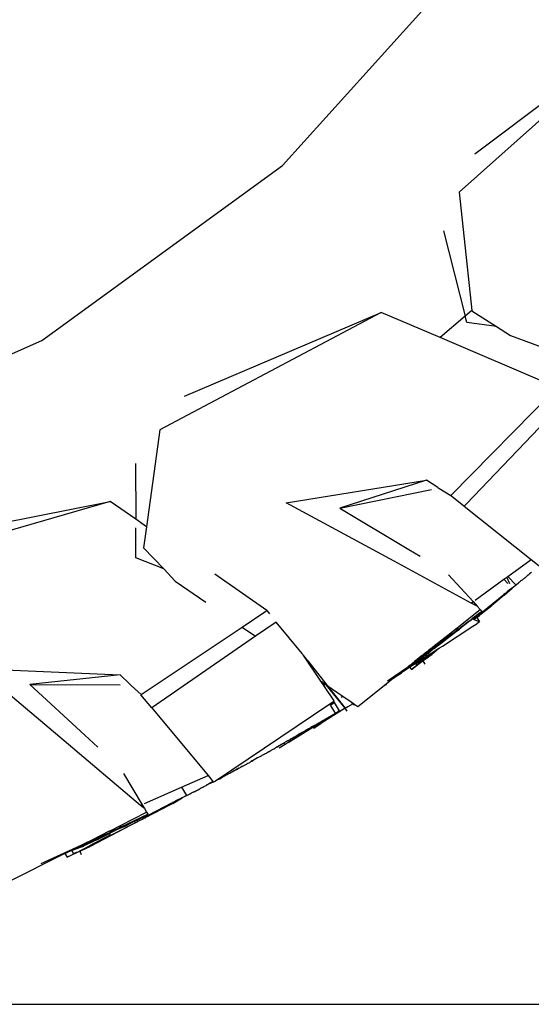
# Model space of a CAD drawing. Units: centimetres. Extents: x 265 to 1169, y -237 to 282.
# Drawn here: x 399 to 410, y -237 to -217 of the extents above; entities that cross this region are included whole.
import ezdxf

# ---------------------------------------------------------------- set-up
doc = ezdxf.new("R2010")
doc.units = ezdxf.units.CM
doc.layers.add('Edges', color=7, linetype='Continuous')

# ---------------------------------------------------------------- blocks, each defined once
blk = doc.blocks.new('tacoma+217 ls')
at = {"layer": 'Edges'}
for p, q in [((-134.839, -70.785), (-130.799, -66.298)), ((-127.467, -67.934), (-131.251, -71.329)), ((-130.933, -70.545), (-127.467, -67.934)), ((-139.724, -74.335), (-134.839, -70.785)), ((-131.251, -71.329), (-130.996, -73.726)), ((-131.569, -72.113), (-131.129, -73.841)), ((-132.835, -73.769), (-137.325, -76.151)), ((-136.828, -75.466), (-132.835, -73.769)), ((-131.639, -74.279), (-132.835, -73.769)), ((-130.996, -73.726), (-131.129, -73.841)), ((-130.996, -73.726), (-130.995, -73.733)), ((-130.995, -73.733), (-130.495, -74.053)), ((-131.129, -73.841), (-131.639, -74.279)), ((-131.096, -73.973), (-131.129, -73.841)), ((-130.495, -74.053), (-131.096, -73.973)), ((-130.495, -74.053), (-130.209, -74.236)), ((-145.24, -76.791), (-139.724, -74.335)), ((-129.271, -75.291), (-131.639, -74.279)), ((-130.209, -74.236), (-128.052, -75.044)), ((-131.422, -77.484), (-129.333, -75.354)), ((-129.04, -75.487), (-131.106, -77.652)), ((-137.325, -76.151), (-137.598, -78.119)), ((-137.823, -76.835), (-137.817, -77.967)), ((-134.763, -77.636), (-131.919, -77.174)), ((-131.919, -77.174), (-133.672, -77.743)), ((-133.672, -77.743), (-131.816, -77.36)), ((-131.684, -77.324), (-131.919, -77.174)), ((-131.684, -77.324), (-131.663, -77.337)), ((-131.663, -77.337), (-131.422, -77.484)), ((-131.162, -77.697), (-131.426, -77.487)), ((-138.336, -77.605), (-143.217, -79.025)), ((-142.591, -78.456), (-138.336, -77.605)), ((-137.817, -77.967), (-138.336, -77.605)), ((-132.575, -78.82), (-134.763, -77.636)), ((-133.672, -77.743), (-132.273, -78.58)), ((-131.153, -77.702), (-131.162, -77.697)), ((-131.106, -77.652), (-131.153, -77.702)), ((-131.153, -77.702), (-129.795, -78.785)), ((-137.598, -78.119), (-137.817, -77.967)), ((-137.812, -78.753), (-137.816, -78.14)), ((-137.598, -78.119), (-137.657, -78.546)), ((-137.657, -78.546), (-137.249, -78.977)), ((-137.249, -78.977), (-137.812, -78.753)), ((-132.273, -78.58), (-132.048, -78.714)), ((-131.01, -79.668), (-132.575, -78.82)), ((-130.266, -79.127), (-129.795, -78.785)), ((-129.795, -78.785), (-129.63, -78.916)), ((-137.249, -78.977), (-137.015, -79.223)), ((-135.156, -79.819), (-136.213, -79.083)), ((-131.471, -79.095), (-130.972, -79.64)), ((-130.345, -79.185), (-130.287, -79.143)), ((-130.287, -79.143), (-130.266, -79.127)), ((-130.222, -79.277), (-130.287, -79.143)), ((-130.266, -79.127), (-130.103, -79.299)), ((-129.948, -79.179), (-129.933, -79.167)), ((-129.933, -79.167), (-129.93, -79.165)), ((-129.93, -79.165), (-129.922, -79.158)), ((-129.922, -79.158), (-129.914, -79.151)), ((-129.914, -79.151), (-129.909, -79.147)), ((-129.909, -79.147), (-129.903, -79.144)), ((-129.903, -79.144), (-129.899, -79.144)), ((-129.899, -79.144), (-129.892, -79.134)), ((-129.892, -79.134), (-129.861, -79.105)), ((-129.853, -79.103), (-129.861, -79.105)), ((-129.849, -79.1), (-129.853, -79.103)), ((-129.843, -79.095), (-129.849, -79.1)), ((-129.845, -79.092), (-129.843, -79.095)), ((-129.833, -79.083), (-129.843, -79.095)), ((-129.828, -79.083), (-129.833, -79.083)), ((-129.824, -79.076), (-129.828, -79.083)), ((-129.799, -79.056), (-129.824, -79.076)), ((-129.797, -79.053), (-129.799, -79.056)), ((-129.783, -79.041), (-129.797, -79.053)), ((-137.015, -79.223), (-136.397, -79.648)), ((-130.929, -79.609), (-130.345, -79.185)), ((-130.268, -79.269), (-130.345, -79.185)), ((-130.34, -79.509), (-130.179, -79.367)), ((-130.182, -79.363), (-130.213, -79.39)), ((-130.213, -79.39), (-130.18, -79.364)), ((-130.179, -79.367), (-130.213, -79.39)), ((-130.179, -79.367), (-130.182, -79.363)), ((-130.055, -79.269), (-130.179, -79.367)), ((-130.103, -79.299), (-130.179, -79.367)), ((-130.053, -79.267), (-130.055, -79.269)), ((-130.034, -79.248), (-130.053, -79.267)), ((-130.034, -79.248), (-130.027, -79.242)), ((-130.02, -79.237), (-130.027, -79.242)), ((-130.014, -79.232), (-130.02, -79.237)), ((-130.014, -79.232), (-130.007, -79.226)), ((-129.987, -79.21), (-130.007, -79.226)), ((-129.978, -79.202), (-129.987, -79.21)), ((-129.978, -79.202), (-129.962, -79.191)), ((-129.962, -79.191), (-129.952, -79.183)), ((-129.952, -79.183), (-129.948, -79.179)), ((-130.782, -79.848), (-130.349, -79.497)), ((-130.34, -79.509), (-130.593, -79.719)), ((-130.32, -79.477), (-130.349, -79.497)), ((-130.308, -79.465), (-130.32, -79.477)), ((-130.28, -79.442), (-130.308, -79.465)), ((-130.232, -79.403), (-130.28, -79.442)), ((-130.213, -79.39), (-130.232, -79.403)), ((-131.01, -79.668), (-130.972, -79.64)), ((-130.885, -79.735), (-131.01, -79.668)), ((-130.972, -79.64), (-130.885, -79.735)), ((-130.885, -79.735), (-130.828, -79.798)), ((-130.772, -79.862), (-130.593, -79.719)), ((-135.658, -80.156), (-135.175, -79.832)), ((-135.175, -79.832), (-135.156, -79.819)), ((-135.156, -79.819), (-135.103, -79.887)), ((-131.295, -80.169), (-130.828, -79.798)), ((-130.982, -79.977), (-130.939, -79.944)), ((-130.91, -79.941), (-130.959, -79.976)), ((-130.932, -79.95), (-130.959, -79.976)), ((-130.939, -79.944), (-130.918, -79.928)), ((-130.939, -79.944), (-130.932, -79.95)), ((-130.932, -79.95), (-130.919, -79.94)), ((-130.895, -79.964), (-130.93, -79.991)), ((-130.919, -79.94), (-130.913, -79.936)), ((-130.918, -79.928), (-130.86, -79.883)), ((-130.918, -79.928), (-130.913, -79.936)), ((-130.913, -79.936), (-130.909, -79.932)), ((-130.913, -79.936), (-130.91, -79.941)), ((-130.829, -79.881), (-130.91, -79.941)), ((-130.91, -79.941), (-130.895, -79.964)), ((-130.909, -79.932), (-130.903, -79.927)), ((-130.85, -79.891), (-130.903, -79.927)), ((-130.866, -79.941), (-130.895, -79.964)), ((-130.895, -79.964), (-130.841, -80.05)), ((-130.866, -79.941), (-130.839, -79.92)), ((-130.86, -79.883), (-130.852, -79.877)), ((-130.86, -79.883), (-130.854, -79.889)), ((-130.854, -79.889), (-130.851, -79.886)), ((-130.854, -79.889), (-130.85, -79.891)), ((-130.852, -79.877), (-130.84, -79.867)), ((-130.852, -79.877), (-130.851, -79.886)), ((-130.851, -79.886), (-130.835, -79.874)), ((-130.851, -79.886), (-130.85, -79.891)), ((-130.84, -79.867), (-130.801, -79.84)), ((-130.835, -79.874), (-130.84, -79.867)), ((-130.828, -79.911), (-130.839, -79.92)), ((-130.835, -79.874), (-130.797, -79.844)), ((-130.829, -79.881), (-130.835, -79.874)), ((-130.788, -79.852), (-130.829, -79.881)), ((-130.816, -79.898), (-130.829, -79.881)), ((-130.828, -79.798), (-130.796, -79.833)), ((-130.826, -79.909), (-130.828, -79.911)), ((-130.816, -79.898), (-130.826, -79.909)), ((-130.773, -79.866), (-130.816, -79.898)), ((-130.801, -79.84), (-130.803, -79.838)), ((-130.796, -79.833), (-130.801, -79.84)), ((-130.801, -79.84), (-130.794, -79.835)), ((-130.797, -79.844), (-130.801, -79.84)), ((-130.79, -79.839), (-130.797, -79.844)), ((-130.794, -79.847), (-130.797, -79.844)), ((-130.796, -79.833), (-130.794, -79.835)), ((-130.794, -79.835), (-130.79, -79.839)), ((-130.794, -79.847), (-130.787, -79.842)), ((-130.788, -79.852), (-130.794, -79.847)), ((-130.79, -79.839), (-130.787, -79.842)), ((-130.782, -79.848), (-130.788, -79.852)), ((-130.773, -79.866), (-130.788, -79.852)), ((-130.787, -79.842), (-130.782, -79.848)), ((-130.773, -79.866), (-130.776, -79.866)), ((-130.773, -79.866), (-130.772, -79.862)), ((-137.707, -81.529), (-135.658, -80.156)), ((-135.658, -80.156), (-135.384, -80.344)), ((-134.969, -80.058), (-135.384, -80.344)), ((-134.44, -80.695), (-134.969, -80.058)), ((-131.589, -80.544), (-130.975, -80.138)), ((-131.486, -80.322), (-131.295, -80.169)), ((-131.271, -80.196), (-131.295, -80.169)), ((-131.257, -80.189), (-131.211, -80.153)), ((-131.112, -80.088), (-131.22, -80.172)), ((-131.211, -80.153), (-131.166, -80.121)), ((-131.166, -80.121), (-131.053, -80.031)), ((-131.112, -80.088), (-131.166, -80.121)), ((-131.108, -80.087), (-131.112, -80.088)), ((-131.096, -80.077), (-131.108, -80.087)), ((-131.092, -80.073), (-131.096, -80.077)), ((-131.092, -80.073), (-131.089, -80.071)), ((-131.089, -80.071), (-131.078, -80.063)), ((-131.076, -80.061), (-131.078, -80.063)), ((-131.076, -80.061), (-131.073, -80.059)), ((-131.073, -80.059), (-131.064, -80.053)), ((-131.039, -80.038), (-131.064, -80.053)), ((-131.053, -80.031), (-131.047, -80.027)), ((-131.053, -80.031), (-131.047, -80.034)), ((-131.047, -80.027), (-131.023, -80.016)), ((-131.047, -80.034), (-131.047, -80.027)), ((-131.041, -80.034), (-131.047, -80.034)), ((-131.039, -80.038), (-131.041, -80.034)), ((-131.034, -80.028), (-131.039, -80.038)), ((-131.026, -80.023), (-131.034, -80.028)), ((-131.027, -80.011), (-131.023, -80.016)), ((-131.022, -80.022), (-131.026, -80.023)), ((-131.023, -80.016), (-130.99, -79.989)), ((-131.023, -80.016), (-131.02, -80.019)), ((-131.022, -80.022), (-131.02, -80.019)), ((-131.02, -80.019), (-131.011, -80.014)), ((-131.005, -80.01), (-131.011, -80.014)), ((-130.994, -80.002), (-131.005, -80.01)), ((-130.99, -79.989), (-130.995, -79.987)), ((-130.994, -80.002), (-130.982, -79.992)), ((-130.992, -79.984), (-130.982, -79.977)), ((-130.992, -79.984), (-130.987, -79.99)), ((-130.99, -79.989), (-130.992, -79.984)), ((-130.987, -79.99), (-130.99, -79.989)), ((-130.99, -79.989), (-130.985, -79.991)), ((-130.982, -79.992), (-130.987, -79.99)), ((-130.985, -79.991), (-130.98, -79.987)), ((-130.982, -79.977), (-130.98, -79.987)), ((-130.982, -79.992), (-130.979, -79.99)), ((-130.948, -80.006), (-130.982, -79.992)), ((-130.98, -79.987), (-130.979, -79.99)), ((-130.98, -79.987), (-130.976, -79.989)), ((-130.976, -79.989), (-130.979, -79.99)), ((-130.967, -79.982), (-130.976, -79.989)), ((-130.975, -80.138), (-130.898, -80.088)), ((-130.967, -79.982), (-130.959, -79.976)), ((-130.943, -80.002), (-130.948, -80.006)), ((-130.946, -80.007), (-130.948, -80.006)), ((-130.943, -80.002), (-130.946, -80.007)), ((-130.841, -80.05), (-130.946, -80.007)), ((-130.943, -80.002), (-130.93, -79.991)), ((-130.841, -80.05), (-130.898, -80.088)), ((-135.384, -80.344), (-137.489, -81.797)), ((-131.475, -80.34), (-131.878, -80.633)), ((-131.785, -80.559), (-131.486, -80.322)), ((-131.246, -80.198), (-131.676, -80.53)), ((-131.586, -80.437), (-131.355, -80.275)), ((-131.549, -80.405), (-131.465, -80.346)), ((-131.533, -80.409), (-131.355, -80.275)), ((-131.475, -80.34), (-131.486, -80.322)), ((-131.472, -80.338), (-131.475, -80.34)), ((-131.467, -80.344), (-131.475, -80.34)), ((-131.399, -80.296), (-131.472, -80.338)), ((-131.467, -80.344), (-131.399, -80.296)), ((-131.465, -80.346), (-131.467, -80.344)), ((-131.399, -80.296), (-131.465, -80.346)), ((-131.386, -80.287), (-131.399, -80.296)), ((-131.386, -80.287), (-131.377, -80.28)), ((-131.377, -80.28), (-131.301, -80.222)), ((-131.355, -80.275), (-131.347, -80.269)), ((-131.347, -80.269), (-131.332, -80.259)), ((-131.332, -80.259), (-131.22, -80.172)), ((-131.332, -80.259), (-131.246, -80.198)), ((-131.271, -80.196), (-131.301, -80.222)), ((-131.301, -80.222), (-131.269, -80.198)), ((-131.269, -80.198), (-131.271, -80.196)), ((-131.257, -80.189), (-131.269, -80.198)), ((-131.22, -80.172), (-131.257, -80.189)), ((-131.244, -80.196), (-131.246, -80.198)), ((-131.231, -80.187), (-131.244, -80.196)), ((-131.226, -80.183), (-131.231, -80.187)), ((-131.226, -80.183), (-131.22, -80.172)), ((-131.878, -80.633), (-131.789, -80.562)), ((-131.878, -80.633), (-131.784, -80.571)), ((-131.789, -80.562), (-131.785, -80.559)), ((-131.784, -80.571), (-131.789, -80.562)), ((-131.778, -80.567), (-131.785, -80.559)), ((-131.784, -80.571), (-131.778, -80.567)), ((-131.781, -80.574), (-131.784, -80.571)), ((-131.781, -80.574), (-131.774, -80.571)), ((-131.778, -80.567), (-131.549, -80.405)), ((-131.774, -80.571), (-131.778, -80.567)), ((-131.676, -80.53), (-131.774, -80.588)), ((-131.772, -80.573), (-131.774, -80.571)), ((-131.772, -80.573), (-131.685, -80.509)), ((-131.762, -80.589), (-131.678, -80.524)), ((-131.685, -80.509), (-131.625, -80.464)), ((-131.685, -80.509), (-131.678, -80.524)), ((-131.678, -80.524), (-131.533, -80.409)), ((-131.678, -80.524), (-131.676, -80.53)), ((-131.637, -80.573), (-131.589, -80.544)), ((-131.625, -80.464), (-131.618, -80.461)), ((-131.618, -80.461), (-131.586, -80.437)), ((-131.586, -80.437), (-131.549, -80.405)), ((-131.586, -80.437), (-131.533, -80.409)), ((-134.423, -80.721), (-134.44, -80.695)), ((-134.423, -80.721), (-134.421, -80.723)), ((-134.321, -80.844), (-134.421, -80.723)), ((-134.06, -81.254), (-134.421, -80.723)), ((-132.153, -80.868), (-131.964, -80.743)), ((-132.14, -80.885), (-131.88, -80.724)), ((-131.971, -80.731), (-132.136, -80.838)), ((-131.864, -80.723), (-132.133, -80.893)), ((-131.823, -80.696), (-132.11, -80.923)), ((-132.062, -80.783), (-132.05, -80.77)), ((-132.005, -80.734), (-132.05, -80.77)), ((-131.987, -80.733), (-132.005, -80.734)), ((-132.004, -80.849), (-131.769, -80.661)), ((-132.004, -80.849), (-131.882, -80.762)), ((-131.987, -80.733), (-131.982, -80.721)), ((-131.987, -80.733), (-131.984, -80.732)), ((-131.879, -80.766), (-131.985, -80.845)), ((-131.984, -80.732), (-131.971, -80.731)), ((-131.982, -80.721), (-131.981, -80.715)), ((-131.978, -80.719), (-131.982, -80.721)), ((-131.978, -80.712), (-131.981, -80.715)), ((-131.917, -80.664), (-131.978, -80.712)), ((-131.935, -80.687), (-131.978, -80.712)), ((-131.971, -80.731), (-131.978, -80.719)), ((-131.971, -80.731), (-131.964, -80.731)), ((-131.964, -80.743), (-131.971, -80.731)), ((-131.872, -80.672), (-131.964, -80.731)), ((-131.964, -80.743), (-131.947, -80.729)), ((-131.964, -80.731), (-131.947, -80.729)), ((-131.947, -80.729), (-131.872, -80.672)), ((-131.947, -80.729), (-131.88, -80.724)), ((-131.935, -80.687), (-131.912, -80.666)), ((-131.935, -80.687), (-131.904, -80.675)), ((-131.917, -80.664), (-131.901, -80.651)), ((-131.912, -80.666), (-131.917, -80.664)), ((-131.912, -80.666), (-131.907, -80.667)), ((-131.907, -80.667), (-131.898, -80.66)), ((-131.899, -80.669), (-131.907, -80.667)), ((-131.904, -80.675), (-131.899, -80.669)), ((-131.901, -80.651), (-131.878, -80.633)), ((-131.898, -80.66), (-131.901, -80.651)), ((-131.895, -80.667), (-131.899, -80.669)), ((-131.894, -80.67), (-131.899, -80.669)), ((-131.898, -80.66), (-131.876, -80.645)), ((-131.895, -80.667), (-131.898, -80.66)), ((-131.88, -80.659), (-131.895, -80.667)), ((-131.894, -80.67), (-131.895, -80.667)), ((-131.894, -80.67), (-131.88, -80.659)), ((-131.882, -80.762), (-131.811, -80.712)), ((-131.882, -80.762), (-131.879, -80.766)), ((-131.88, -80.659), (-131.875, -80.655)), ((-131.88, -80.724), (-131.865, -80.715)), ((-131.88, -80.724), (-131.864, -80.723)), ((-131.878, -80.633), (-131.781, -80.574)), ((-131.878, -80.633), (-131.876, -80.645)), ((-131.876, -80.645), (-131.781, -80.574)), ((-131.876, -80.645), (-131.779, -80.579)), ((-131.875, -80.655), (-131.876, -80.645)), ((-131.875, -80.655), (-131.774, -80.588)), ((-131.872, -80.672), (-131.875, -80.655)), ((-131.872, -80.672), (-131.801, -80.617)), ((-131.865, -80.715), (-131.872, -80.672)), ((-131.864, -80.723), (-131.865, -80.715)), ((-131.823, -80.696), (-131.864, -80.723)), ((-131.821, -80.694), (-131.823, -80.696)), ((-131.809, -80.687), (-131.821, -80.694)), ((-131.668, -80.595), (-131.811, -80.712)), ((-131.806, -80.685), (-131.809, -80.687)), ((-131.769, -80.661), (-131.806, -80.685)), ((-131.801, -80.617), (-131.787, -80.607)), ((-131.787, -80.607), (-131.774, -80.597)), ((-131.781, -80.574), (-131.772, -80.573)), ((-131.779, -80.579), (-131.781, -80.574)), ((-131.779, -80.579), (-131.772, -80.573)), ((-131.774, -80.588), (-131.779, -80.579)), ((-131.774, -80.597), (-131.762, -80.589)), ((-131.769, -80.661), (-131.765, -80.658)), ((-131.668, -80.595), (-131.765, -80.658)), ((-131.66, -80.589), (-131.668, -80.595)), ((-131.66, -80.589), (-131.637, -80.573)), ((-134.321, -80.844), (-133.93, -81.344)), ((-132.71, -81.25), (-132.284, -80.956)), ((-132.388, -81.039), (-132.284, -80.956)), ((-132.388, -81.039), (-132.269, -80.965)), ((-132.284, -80.956), (-132.281, -80.953)), ((-132.281, -80.953), (-132.253, -80.931)), ((-132.281, -80.953), (-132.269, -80.965)), ((-132.269, -80.965), (-132.14, -80.885)), ((-132.26, -80.974), (-132.269, -80.965)), ((-132.237, -80.955), (-132.26, -80.974)), ((-132.26, -80.974), (-132.236, -80.958)), ((-132.245, -80.926), (-132.253, -80.931)), ((-132.244, -80.929), (-132.253, -80.931)), ((-132.244, -80.929), (-132.153, -80.868)), ((-132.201, -80.89), (-132.244, -80.929)), ((-132.133, -80.893), (-132.237, -80.955)), ((-131.985, -80.845), (-132.218, -81.019)), ((-132.218, -81.019), (-132.004, -80.849)), ((-132.201, -80.89), (-132.161, -80.858)), ((-132.136, -80.838), (-132.161, -80.858)), ((-132.153, -80.868), (-132.161, -80.858)), ((-132.14, -80.885), (-132.153, -80.868)), ((-132.133, -80.893), (-132.14, -80.885)), ((-132.067, -80.783), (-132.136, -80.838)), ((-132.11, -80.923), (-132.133, -80.893)), ((-132.11, -80.923), (-132.119, -80.93)), ((-132.11, -80.923), (-132.004, -80.849)), ((-132.067, -80.783), (-132.062, -80.783)), ((-131.946, -80.912), (-131.985, -80.845)), ((-141.01, -81), (-138.131, -81.126)), ((-139.268, -82.469), (-141.01, -81)), ((-138.131, -81.126), (-139.964, -81.326)), ((-137.938, -81.313), (-138.131, -81.126)), ((-132.428, -81.1), (-132.585, -81.195)), ((-132.585, -81.195), (-132.49, -81.12)), ((-132.49, -81.12), (-132.488, -81.119)), ((-132.488, -81.119), (-132.447, -81.085)), ((-132.488, -81.119), (-132.436, -81.086)), ((-132.444, -81.084), (-132.447, -81.085)), ((-132.44, -81.08), (-132.444, -81.084)), ((-132.26, -80.974), (-132.44, -81.08)), ((-132.44, -81.08), (-132.391, -81.041)), ((-132.44, -81.08), (-132.436, -81.086)), ((-132.436, -81.086), (-132.26, -80.974)), ((-132.436, -81.086), (-132.428, -81.1)), ((-132.391, -81.041), (-132.388, -81.039)), ((-132.26, -80.974), (-132.218, -81.019)), ((-139.964, -81.326), (-138.134, -81.329)), ((-139.964, -81.326), (-138.85, -82.351)), ((-137.938, -81.313), (-137.908, -81.342)), ((-137.908, -81.342), (-137.707, -81.529)), ((-133.985, -81.365), (-134.06, -81.254)), ((-134.06, -81.254), (-134.045, -81.265)), ((-134.045, -81.265), (-133.985, -81.365)), ((-134.045, -81.265), (-133.95, -81.33)), ((-133.787, -81.657), (-133.985, -81.365)), ((-133.57, -81.804), (-133.95, -81.33)), ((-133.95, -81.33), (-133.93, -81.344)), ((-133.93, -81.344), (-133.57, -81.804)), ((-133.93, -81.344), (-133.713, -81.493)), ((-133.309, -81.771), (-132.773, -81.345)), ((-132.734, -81.314), (-132.773, -81.345)), ((-132.773, -81.345), (-132.73, -81.32)), ((-132.585, -81.195), (-132.734, -81.314)), ((-132.734, -81.314), (-132.73, -81.32)), ((-132.73, -81.32), (-132.725, -81.317)), ((-137.489, -81.797), (-137.713, -81.532)), ((-133.713, -81.493), (-133.615, -81.56)), ((-133.646, -81.583), (-133.615, -81.56)), ((-133.615, -81.56), (-133.446, -81.676)), ((-136.197, -83.282), (-133.877, -81.717)), ((-133.877, -81.717), (-133.804, -81.669)), ((-133.863, -81.741), (-133.877, -81.717)), ((-133.863, -81.741), (-133.792, -81.689)), ((-133.766, -81.904), (-133.863, -81.741)), ((-133.804, -81.669), (-133.787, -81.657)), ((-133.804, -81.669), (-133.792, -81.689)), ((-133.792, -81.689), (-133.691, -81.86)), ((-133.547, -81.79), (-133.512, -81.77)), ((-133.512, -81.77), (-133.508, -81.768)), ((-133.508, -81.768), (-133.412, -81.713)), ((-133.412, -81.713), (-133.446, -81.676)), ((-133.446, -81.676), (-133.401, -81.707)), ((-133.386, -81.742), (-133.412, -81.713)), ((-133.401, -81.707), (-133.408, -81.711)), ((-133.401, -81.707), (-133.373, -81.727)), ((-133.386, -81.742), (-133.373, -81.727)), ((-133.369, -81.729), (-133.386, -81.742)), ((-133.373, -81.727), (-133.369, -81.729)), ((-133.369, -81.729), (-133.309, -81.771)), ((-137.489, -81.797), (-137.458, -81.838)), ((-137.458, -81.838), (-136.35, -83.169)), ((-133.57, -81.804), (-134.058, -82.117)), ((-133.76, -81.914), (-133.972, -82.033)), ((-133.766, -81.904), (-133.691, -81.86)), ((-133.763, -81.908), (-133.766, -81.904)), ((-133.688, -81.865), (-133.763, -81.908)), ((-133.76, -81.914), (-133.763, -81.908)), ((-133.762, -81.911), (-133.686, -81.868)), ((-133.686, -81.868), (-133.76, -81.914)), ((-133.691, -81.86), (-133.688, -81.865)), ((-133.688, -81.865), (-133.686, -81.868)), ((-133.686, -81.868), (-133.57, -81.804)), ((-133.554, -81.795), (-133.57, -81.804)), ((-133.567, -81.806), (-133.57, -81.804)), ((-133.524, -81.861), (-133.567, -81.806)), ((-133.55, -81.792), (-133.554, -81.795)), ((-133.55, -81.792), (-133.547, -81.79)), ((-134.203, -82.162), (-134.229, -82.176)), ((-134.203, -82.17), (-134.223, -82.183)), ((-134.199, -82.16), (-134.203, -82.162)), ((-134.199, -82.16), (-134.203, -82.165)), ((-134.203, -82.165), (-134.203, -82.162)), ((-134.203, -82.17), (-134.203, -82.165)), ((-134.202, -82.176), (-134.203, -82.17)), ((-134.202, -82.176), (-134.073, -82.095)), ((-134.199, -82.16), (-134.183, -82.151)), ((-134.157, -82.14), (-134.183, -82.151)), ((-134.14, -82.129), (-134.157, -82.14)), ((-134.142, -82.171), (-134.058, -82.117)), ((-134.136, -82.127), (-134.14, -82.129)), ((-134.126, -82.12), (-134.136, -82.127)), ((-134.119, -82.117), (-134.126, -82.12)), ((-134.115, -82.114), (-134.119, -82.117)), ((-134.107, -82.108), (-134.115, -82.114)), ((-134.104, -82.108), (-134.107, -82.108)), ((-134.089, -82.098), (-134.104, -82.108)), ((-134.089, -82.098), (-134.077, -82.091)), ((-134.089, -82.098), (-134.073, -82.095)), ((-134.077, -82.091), (-134.023, -82.063)), ((-134.077, -82.091), (-134.073, -82.095)), ((-134.023, -82.063), (-134.073, -82.095)), ((-134.018, -82.058), (-134.023, -82.063)), ((-134.014, -82.057), (-134.018, -82.058)), ((-134.006, -82.053), (-134.014, -82.057)), ((-134.004, -82.051), (-134.006, -82.053)), ((-133.998, -82.048), (-134.004, -82.051)), ((-133.996, -82.046), (-133.998, -82.048)), ((-133.996, -82.046), (-133.989, -82.042)), ((-133.982, -82.038), (-133.989, -82.042)), ((-133.972, -82.033), (-133.982, -82.038)), ((-138.85, -82.351), (-138.584, -82.595)), ((-134.223, -82.183), (-134.724, -82.498)), ((-134.724, -82.498), (-134.22, -82.186)), ((-134.561, -82.37), (-134.57, -82.375)), ((-134.557, -82.367), (-134.561, -82.37)), ((-134.546, -82.361), (-134.557, -82.367)), ((-134.539, -82.357), (-134.546, -82.361)), ((-134.521, -82.347), (-134.539, -82.357)), ((-134.518, -82.341), (-134.521, -82.347)), ((-134.511, -82.341), (-134.518, -82.341)), ((-134.499, -82.332), (-134.511, -82.341)), ((-134.482, -82.318), (-134.499, -82.332)), ((-134.479, -82.322), (-134.499, -82.332)), ((-134.482, -82.318), (-134.479, -82.322)), ((-134.474, -82.32), (-134.482, -82.318)), ((-134.474, -82.32), (-134.479, -82.322)), ((-134.462, -82.311), (-134.474, -82.32)), ((-134.459, -82.311), (-134.462, -82.311)), ((-134.438, -82.297), (-134.459, -82.311)), ((-134.414, -82.281), (-134.438, -82.297)), ((-134.382, -82.267), (-134.414, -82.281)), ((-134.367, -82.255), (-134.382, -82.267)), ((-134.364, -82.252), (-134.367, -82.255)), ((-134.339, -82.238), (-134.364, -82.252)), ((-134.339, -82.238), (-134.324, -82.232)), ((-134.324, -82.232), (-134.315, -82.225)), ((-134.309, -82.223), (-134.315, -82.225)), ((-134.305, -82.22), (-134.309, -82.223)), ((-134.289, -82.21), (-134.305, -82.22)), ((-134.289, -82.21), (-134.283, -82.208)), ((-134.283, -82.208), (-134.277, -82.204)), ((-134.277, -82.204), (-134.262, -82.196)), ((-134.229, -82.176), (-134.262, -82.196)), ((-134.229, -82.176), (-134.223, -82.183)), ((-134.223, -82.183), (-134.22, -82.186)), ((-134.22, -82.186), (-134.202, -82.176)), ((-134.22, -82.186), (-134.202, -82.208)), ((-134.202, -82.208), (-134.142, -82.171)), ((-134.202, -82.208), (-134.202, -82.176)), ((-137.717, -83.777), (-139.268, -82.469)), ((-134.904, -82.569), (-134.94, -82.592)), ((-134.915, -82.569), (-134.92, -82.572)), ((-134.904, -82.569), (-134.915, -82.569)), ((-134.787, -82.538), (-134.909, -82.613)), ((-134.806, -82.517), (-134.904, -82.569)), ((-134.904, -82.569), (-134.899, -82.559)), ((-134.893, -82.556), (-134.899, -82.559)), ((-134.893, -82.556), (-134.878, -82.549)), ((-134.878, -82.549), (-134.872, -82.543)), ((-134.866, -82.54), (-134.872, -82.543)), ((-134.858, -82.538), (-134.866, -82.54)), ((-134.858, -82.538), (-134.855, -82.536)), ((-134.855, -82.536), (-134.851, -82.533)), ((-134.851, -82.533), (-134.848, -82.53)), ((-134.848, -82.53), (-134.834, -82.522)), ((-134.834, -82.522), (-134.83, -82.519)), ((-134.83, -82.519), (-134.813, -82.51)), ((-134.813, -82.51), (-134.808, -82.507)), ((-134.813, -82.51), (-134.809, -82.514)), ((-134.809, -82.514), (-134.81, -82.508)), ((-134.809, -82.514), (-134.808, -82.507)), ((-134.803, -82.515), (-134.809, -82.514)), ((-134.808, -82.507), (-134.803, -82.505)), ((-134.803, -82.515), (-134.806, -82.517)), ((-134.803, -82.505), (-134.798, -82.503)), ((-134.787, -82.538), (-134.803, -82.515)), ((-134.798, -82.503), (-134.794, -82.501)), ((-134.794, -82.501), (-134.791, -82.498)), ((-134.791, -82.498), (-134.788, -82.497)), ((-134.782, -82.494), (-134.788, -82.497)), ((-134.724, -82.498), (-134.787, -82.538)), ((-134.754, -82.478), (-134.782, -82.494)), ((-134.748, -82.476), (-134.754, -82.478)), ((-134.741, -82.47), (-134.748, -82.476)), ((-134.738, -82.468), (-134.741, -82.47)), ((-134.731, -82.466), (-134.738, -82.468)), ((-134.69, -82.444), (-134.731, -82.466)), ((-134.693, -82.437), (-134.69, -82.444)), ((-134.692, -82.44), (-134.69, -82.444)), ((-134.685, -82.439), (-134.69, -82.444)), ((-134.681, -82.434), (-134.685, -82.439)), ((-134.679, -82.441), (-134.685, -82.439)), ((-134.681, -82.434), (-134.679, -82.441)), ((-134.677, -82.435), (-134.681, -82.434)), ((-134.674, -82.434), (-134.677, -82.435)), ((-134.646, -82.418), (-134.674, -82.434)), ((-134.646, -82.418), (-134.649, -82.412)), ((-134.646, -82.418), (-134.648, -82.415)), ((-134.633, -82.411), (-134.646, -82.418)), ((-134.629, -82.409), (-134.633, -82.411)), ((-134.627, -82.407), (-134.629, -82.409)), ((-134.62, -82.399), (-134.627, -82.407)), ((-134.615, -82.4), (-134.62, -82.399)), ((-134.611, -82.398), (-134.615, -82.4)), ((-134.602, -82.393), (-134.611, -82.398)), ((-134.597, -82.39), (-134.602, -82.393)), ((-134.59, -82.386), (-134.597, -82.39)), ((-134.59, -82.386), (-134.575, -82.378)), ((-134.57, -82.375), (-134.575, -82.378)), ((-135.265, -82.771), (-135.262, -82.769)), ((-135.262, -82.769), (-135.255, -82.763)), ((-135.231, -82.749), (-135.255, -82.763)), ((-135.231, -82.749), (-135.225, -82.746)), ((-135.225, -82.746), (-135.219, -82.746)), ((-135.219, -82.746), (-135.21, -82.737)), ((-135.21, -82.737), (-135.198, -82.733)), ((-135.198, -82.733), (-135.195, -82.73)), ((-135.195, -82.73), (-135.187, -82.727)), ((-135.187, -82.727), (-135.185, -82.723)), ((-135.185, -82.723), (-135.179, -82.724)), ((-135.179, -82.724), (-135.166, -82.714)), ((-135.166, -82.714), (-135.153, -82.707)), ((-135.153, -82.707), (-135.148, -82.704)), ((-135.148, -82.704), (-135.141, -82.698)), ((-135.141, -82.698), (-135.136, -82.696)), ((-135.136, -82.696), (-135.132, -82.695)), ((-135.132, -82.695), (-135.128, -82.69)), ((-135.128, -82.69), (-135.12, -82.688)), ((-135.12, -82.688), (-135.114, -82.683)), ((-135.114, -82.683), (-135.11, -82.683)), ((-135.11, -82.683), (-135.101, -82.68)), ((-135.101, -82.68), (-135.093, -82.675)), ((-135.093, -82.675), (-135.085, -82.669)), ((-135.085, -82.669), (-135.083, -82.665)), ((-135.083, -82.665), (-135.071, -82.663)), ((-135.071, -82.663), (-135.068, -82.657)), ((-135.068, -82.657), (-135.014, -82.627)), ((-135.014, -82.627), (-135.009, -82.628)), ((-135.009, -82.628), (-134.994, -82.619)), ((-134.98, -82.612), (-134.994, -82.619)), ((-134.994, -82.619), (-134.994, -82.614)), ((-134.969, -82.601), (-134.98, -82.612)), ((-134.964, -82.602), (-134.969, -82.601)), ((-134.96, -82.594), (-134.967, -82.598)), ((-134.947, -82.596), (-134.964, -82.602)), ((-134.955, -82.594), (-134.96, -82.594)), ((-134.95, -82.591), (-134.955, -82.594)), ((-134.933, -82.579), (-134.95, -82.591)), ((-134.94, -82.592), (-134.947, -82.596)), ((-134.927, -82.576), (-134.933, -82.579)), ((-134.92, -82.572), (-134.927, -82.576)), ((-135.631, -82.973), (-135.623, -82.967)), ((-135.623, -82.967), (-135.61, -82.964)), ((-135.61, -82.964), (-135.571, -82.939)), ((-135.571, -82.939), (-135.564, -82.938)), ((-135.564, -82.938), (-135.56, -82.933)), ((-135.56, -82.933), (-135.548, -82.927)), ((-135.548, -82.927), (-135.539, -82.922)), ((-135.539, -82.922), (-135.532, -82.922)), ((-135.532, -82.922), (-135.517, -82.913)), ((-135.517, -82.913), (-135.504, -82.907)), ((-135.504, -82.907), (-135.495, -82.9)), ((-135.473, -82.88), (-135.495, -82.9)), ((-135.473, -82.88), (-135.477, -82.879)), ((-135.473, -82.88), (-135.468, -82.881)), ((-135.468, -82.881), (-135.464, -82.875)), ((-135.464, -82.878), (-135.468, -82.881)), ((-135.462, -82.882), (-135.468, -82.881)), ((-135.464, -82.875), (-135.466, -82.871)), ((-135.462, -82.882), (-135.465, -82.881)), ((-135.464, -82.878), (-135.464, -82.875)), ((-135.462, -82.882), (-135.464, -82.878)), ((-135.462, -82.882), (-135.452, -82.876)), ((-135.462, -82.882), (-135.449, -82.879)), ((-135.452, -82.876), (-135.449, -82.874)), ((-135.452, -82.876), (-135.449, -82.879)), ((-135.343, -82.813), (-135.449, -82.874)), ((-135.449, -82.874), (-135.449, -82.879)), ((-135.285, -82.782), (-135.343, -82.813)), ((-135.274, -82.774), (-135.285, -82.782)), ((-135.274, -82.774), (-135.265, -82.771)), ((-138.064, -83.128), (-137.687, -83.764)), ((-136.888, -83.408), (-136.35, -83.169)), ((-136.35, -83.169), (-136.244, -83.296)), ((-136.001, -83.171), (-135.989, -83.166)), ((-135.989, -83.166), (-135.985, -83.164)), ((-135.981, -83.16), (-135.985, -83.164)), ((-135.97, -83.157), (-135.981, -83.16)), ((-135.963, -83.153), (-135.97, -83.157)), ((-135.96, -83.151), (-135.963, -83.153)), ((-135.952, -83.147), (-135.96, -83.151)), ((-135.945, -83.142), (-135.952, -83.147)), ((-135.933, -83.135), (-135.945, -83.142)), ((-135.917, -83.127), (-135.933, -83.135)), ((-135.912, -83.121), (-135.917, -83.127)), ((-135.912, -83.121), (-135.909, -83.123)), ((-135.909, -83.123), (-135.903, -83.12)), ((-135.903, -83.12), (-135.894, -83.116)), ((-135.894, -83.116), (-135.883, -83.11)), ((-135.883, -83.11), (-135.881, -83.104)), ((-135.881, -83.104), (-135.876, -83.101)), ((-135.87, -83.102), (-135.876, -83.101)), ((-135.871, -83.098), (-135.867, -83.096)), ((-135.863, -83.099), (-135.87, -83.102)), ((-135.867, -83.096), (-135.854, -83.088)), ((-135.853, -83.095), (-135.863, -83.099)), ((-135.854, -83.088), (-135.845, -83.084)), ((-135.853, -83.095), (-135.845, -83.09)), ((-135.845, -83.084), (-135.84, -83.086)), ((-135.845, -83.09), (-135.84, -83.086)), ((-135.84, -83.086), (-135.834, -83.084)), ((-135.84, -83.086), (-135.836, -83.085)), ((-135.836, -83.085), (-135.834, -83.084)), ((-135.834, -83.078), (-135.831, -83.077)), ((-135.834, -83.084), (-135.831, -83.077)), ((-135.834, -83.078), (-135.834, -83.084)), ((-135.831, -83.077), (-135.821, -83.072)), ((-135.821, -83.072), (-135.817, -83.07)), ((-135.817, -83.07), (-135.812, -83.066)), ((-135.812, -83.066), (-135.807, -83.064)), ((-135.812, -83.066), (-135.809, -83.07)), ((-135.795, -83.064), (-135.809, -83.07)), ((-135.807, -83.064), (-135.805, -83.063)), ((-135.805, -83.063), (-135.799, -83.06)), ((-135.799, -83.06), (-135.793, -83.056)), ((-135.782, -83.056), (-135.795, -83.064)), ((-135.793, -83.056), (-135.79, -83.055)), ((-135.79, -83.055), (-135.782, -83.056)), ((-135.778, -83.049), (-135.782, -83.056)), ((-135.772, -83.042), (-135.778, -83.049)), ((-135.767, -83.044), (-135.772, -83.042)), ((-135.76, -83.04), (-135.767, -83.044)), ((-135.75, -83.034), (-135.76, -83.04)), ((-135.76, -83.04), (-135.747, -83.039)), ((-135.746, -83.032), (-135.75, -83.034)), ((-135.747, -83.039), (-135.736, -83.031)), ((-135.738, -83.027), (-135.746, -83.032)), ((-135.729, -83.018), (-135.738, -83.027)), ((-135.736, -83.031), (-135.724, -83.02)), ((-135.729, -83.018), (-135.724, -83.02)), ((-135.724, -83.02), (-135.707, -83.012)), ((-135.707, -83.012), (-135.69, -83.004)), ((-135.69, -83.004), (-135.685, -83)), ((-135.685, -83), (-135.677, -82.997)), ((-135.677, -82.997), (-135.668, -82.99)), ((-135.668, -82.99), (-135.658, -82.985)), ((-135.655, -82.991), (-135.668, -82.99)), ((-135.658, -82.985), (-135.648, -82.982)), ((-135.658, -82.985), (-135.655, -82.991)), ((-135.648, -82.982), (-135.655, -82.991)), ((-135.648, -82.982), (-135.639, -82.975)), ((-135.639, -82.975), (-135.631, -82.973)), ((-136.368, -83.362), (-136.385, -83.369)), ((-136.384, -83.372), (-136.385, -83.369)), ((-136.384, -83.372), (-136.368, -83.362)), ((-136.337, -83.347), (-136.368, -83.362)), ((-136.256, -83.301), (-136.337, -83.347)), ((-136.247, -83.306), (-136.337, -83.347)), ((-136.244, -83.296), (-136.256, -83.301)), ((-136.242, -83.299), (-136.247, -83.306)), ((-136.238, -83.304), (-136.247, -83.306)), ((-136.244, -83.296), (-136.242, -83.299)), ((-136.242, -83.299), (-136.238, -83.304)), ((-136.211, -83.29), (-136.238, -83.304)), ((-136.197, -83.282), (-136.211, -83.29)), ((-136.133, -83.247), (-136.197, -83.282)), ((-136.133, -83.247), (-136.11, -83.236)), ((-136.11, -83.236), (-136.112, -83.233)), ((-136.11, -83.236), (-136.065, -83.207)), ((-136.065, -83.207), (-136.052, -83.2)), ((-136.052, -83.2), (-136.048, -83.198)), ((-136.048, -83.198), (-136.039, -83.192)), ((-136.039, -83.192), (-136.034, -83.19)), ((-136.034, -83.19), (-136.024, -83.185)), ((-136.024, -83.185), (-136.016, -83.18)), ((-136.016, -83.18), (-136.008, -83.179)), ((-136.008, -83.179), (-136.001, -83.171)), ((-137.639, -83.742), (-136.888, -83.408)), ((-136.888, -83.408), (-136.785, -83.574)), ((-136.732, -83.555), (-136.873, -83.626)), ((-136.727, -83.552), (-136.732, -83.555)), ((-136.724, -83.55), (-136.727, -83.552)), ((-136.71, -83.54), (-136.724, -83.55)), ((-136.71, -83.54), (-136.702, -83.536)), ((-136.694, -83.532), (-136.702, -83.536)), ((-136.687, -83.528), (-136.694, -83.532)), ((-136.681, -83.525), (-136.687, -83.528)), ((-136.684, -83.527), (-136.687, -83.528)), ((-136.684, -83.527), (-136.681, -83.525)), ((-136.666, -83.517), (-136.681, -83.525)), ((-136.663, -83.516), (-136.666, -83.517)), ((-136.649, -83.509), (-136.663, -83.516)), ((-136.645, -83.506), (-136.649, -83.509)), ((-136.645, -83.506), (-136.625, -83.498)), ((-136.625, -83.498), (-136.614, -83.492)), ((-136.614, -83.492), (-136.606, -83.487)), ((-136.606, -83.487), (-136.599, -83.484)), ((-136.599, -83.484), (-136.592, -83.481)), ((-136.592, -83.481), (-136.582, -83.475)), ((-136.582, -83.475), (-136.579, -83.473)), ((-136.579, -83.473), (-136.564, -83.466)), ((-136.564, -83.466), (-136.557, -83.464)), ((-136.557, -83.464), (-136.55, -83.462)), ((-136.55, -83.462), (-136.531, -83.45)), ((-136.531, -83.45), (-136.511, -83.435)), ((-136.498, -83.433), (-136.511, -83.435)), ((-136.495, -83.431), (-136.498, -83.433)), ((-136.491, -83.425), (-136.495, -83.431)), ((-136.489, -83.428), (-136.495, -83.431)), ((-136.477, -83.418), (-136.491, -83.425)), ((-136.491, -83.425), (-136.489, -83.428)), ((-136.466, -83.413), (-136.477, -83.418)), ((-136.458, -83.413), (-136.466, -83.413)), ((-136.438, -83.399), (-136.458, -83.413)), ((-136.431, -83.394), (-136.438, -83.399)), ((-136.422, -83.388), (-136.431, -83.394)), ((-136.422, -83.388), (-136.388, -83.372)), ((-136.384, -83.372), (-136.388, -83.372)), ((-137.717, -83.777), (-137.687, -83.764)), ((-137.687, -83.764), (-137.64, -83.843)), ((-137.562, -83.974), (-137.07, -83.721)), ((-137.067, -83.736), (-137.358, -83.89)), ((-137.034, -83.705), (-137.07, -83.721)), ((-137.067, -83.736), (-136.873, -83.626)), ((-137.02, -83.696), (-137.034, -83.705)), ((-136.992, -83.681), (-137.02, -83.696)), ((-136.938, -83.653), (-136.992, -83.681)), ((-136.911, -83.642), (-136.938, -83.653)), ((-136.876, -83.621), (-136.911, -83.642)), ((-136.911, -83.642), (-136.874, -83.623)), ((-136.873, -83.626), (-136.911, -83.642)), ((-136.873, -83.626), (-136.876, -83.621)), ((-136.785, -83.574), (-136.873, -83.626)), ((-138.129, -84.185), (-137.596, -83.916)), ((-138.11, -84.216), (-137.572, -83.956)), ((-137.64, -83.843), (-137.717, -83.777)), ((-137.64, -83.843), (-137.596, -83.916)), ((-137.596, -83.916), (-137.572, -83.956)), ((-137.572, -83.956), (-137.562, -83.974)), ((-137.555, -83.991), (-137.358, -83.89)), ((-137.774, -84.106), (-138.744, -84.611)), ((-138.309, -84.376), (-137.774, -84.106)), ((-137.916, -84.135), (-138.019, -84.19)), ((-138.019, -84.19), (-137.932, -84.142)), ((-137.982, -84.164), (-138.003, -84.174)), ((-137.982, -84.164), (-137.932, -84.142)), ((-137.932, -84.142), (-137.916, -84.135)), ((-137.916, -84.135), (-137.91, -84.132)), ((-137.91, -84.132), (-137.907, -84.13)), ((-137.896, -84.125), (-137.907, -84.13)), ((-137.893, -84.124), (-137.896, -84.125)), ((-137.893, -84.124), (-137.889, -84.122)), ((-137.881, -84.118), (-137.889, -84.122)), ((-137.878, -84.117), (-137.881, -84.118)), ((-137.851, -84.108), (-137.878, -84.117)), ((-137.851, -84.108), (-137.853, -84.105)), ((-137.831, -84.096), (-137.851, -84.108)), ((-137.814, -84.088), (-137.831, -84.096)), ((-137.789, -84.077), (-137.814, -84.088)), ((-137.782, -84.074), (-137.789, -84.077)), ((-137.789, -84.077), (-137.774, -84.106)), ((-137.782, -84.074), (-137.614, -83.998)), ((-137.661, -84.048), (-137.774, -84.106)), ((-137.653, -84.043), (-137.661, -84.048)), ((-137.635, -84.035), (-137.653, -84.043)), ((-137.635, -84.035), (-137.632, -84.033)), ((-137.621, -84.028), (-137.632, -84.033)), ((-137.605, -84.017), (-137.621, -84.028)), ((-137.569, -83.977), (-137.614, -83.998)), ((-137.605, -84.017), (-137.614, -83.998)), ((-137.557, -83.994), (-137.605, -84.017)), ((-137.562, -83.974), (-137.569, -83.977)), ((-137.557, -83.994), (-137.569, -83.977)), ((-137.557, -83.994), (-137.559, -83.993)), ((-137.557, -83.994), (-137.555, -83.991)), ((-138.688, -84.467), (-138.348, -84.295)), ((-138.683, -84.476), (-138.423, -84.363)), ((-138.343, -84.347), (-138.575, -84.46)), ((-138.47, -84.389), (-138.342, -84.333)), ((-138.47, -84.389), (-138.423, -84.363)), ((-138.423, -84.363), (-138.342, -84.328)), ((-138.411, -84.371), (-138.342, -84.333)), ((-138.342, -84.341), (-138.411, -84.371)), ((-138.348, -84.295), (-138.339, -84.291)), ((-138.34, -84.308), (-138.348, -84.295)), ((-138.343, -84.347), (-138.346, -84.39)), ((-138.323, -84.331), (-138.343, -84.347)), ((-138.342, -84.341), (-138.343, -84.347)), ((-138.342, -84.333), (-138.231, -84.287)), ((-138.342, -84.328), (-138.331, -84.323)), ((-138.342, -84.328), (-138.342, -84.333)), ((-138.323, -84.331), (-138.342, -84.341)), ((-138.342, -84.333), (-138.342, -84.341)), ((-138.34, -84.308), (-138.34, -84.315)), ((-138.337, -84.314), (-138.34, -84.315)), ((-138.331, -84.323), (-138.34, -84.315)), ((-138.339, -84.291), (-138.129, -84.185)), ((-138.339, -84.291), (-138.339, -84.297)), ((-138.185, -84.253), (-138.337, -84.314)), ((-138.332, -84.321), (-138.259, -84.289)), ((-138.259, -84.289), (-138.331, -84.323)), ((-138.323, -84.331), (-138.289, -84.316)), ((-138.231, -84.287), (-138.289, -84.316)), ((-138.244, -84.282), (-138.259, -84.289)), ((-138.244, -84.282), (-138.232, -84.277)), ((-138.185, -84.253), (-138.232, -84.277)), ((-138.196, -84.27), (-138.231, -84.287)), ((-138.178, -84.262), (-138.196, -84.27)), ((-138.147, -84.235), (-138.185, -84.253)), ((-138.091, -84.22), (-138.178, -84.262)), ((-138.178, -84.262), (-138.084, -84.222)), ((-138.11, -84.216), (-138.147, -84.235)), ((-138.11, -84.216), (-138.129, -84.185)), ((-138.003, -84.174), (-138.11, -84.216)), ((-138.091, -84.22), (-138.003, -84.174)), ((-138.084, -84.222), (-138.063, -84.211)), ((-138.063, -84.211), (-138.019, -84.19)), ((-138.992, -84.62), (-138.855, -84.551)), ((-138.86, -84.562), (-138.992, -84.62)), ((-138.346, -84.394), (-138.96, -84.705)), ((-138.715, -84.521), (-138.878, -84.587)), ((-138.875, -84.598), (-138.715, -84.521)), ((-138.86, -84.562), (-138.678, -84.484)), ((-138.855, -84.551), (-138.688, -84.467)), ((-138.855, -84.551), (-138.683, -84.476)), ((-138.7, -84.514), (-138.715, -84.521)), ((-138.346, -84.39), (-138.706, -84.57)), ((-138.7, -84.514), (-138.684, -84.505)), ((-138.683, -84.476), (-138.688, -84.467)), ((-138.684, -84.505), (-138.575, -84.46)), ((-138.678, -84.484), (-138.68, -84.481)), ((-138.678, -84.484), (-138.58, -84.438)), ((-138.58, -84.438), (-138.513, -84.407)), ((-138.58, -84.438), (-138.579, -84.445)), ((-138.579, -84.445), (-138.411, -84.371)), ((-138.579, -84.445), (-138.576, -84.454)), ((-138.576, -84.454), (-138.411, -84.371)), ((-138.576, -84.454), (-138.575, -84.46)), ((-138.513, -84.407), (-138.504, -84.405)), ((-138.504, -84.405), (-138.47, -84.389)), ((-138.346, -84.394), (-138.309, -84.376)), ((-138.346, -84.39), (-138.309, -84.376)), ((-138.346, -84.39), (-138.346, -84.394)), ((-139.253, -84.752), (-140.426, -85.344)), ((-139.735, -84.956), (-139.01, -84.629)), ((-139.253, -84.752), (-139.222, -84.736)), ((-139.253, -84.752), (-139.205, -84.829)), ((-139.213, -84.733), (-139.222, -84.736)), ((-139.213, -84.736), (-139.222, -84.736)), ((-139.13, -84.697), (-139.213, -84.736)), ((-139.213, -84.736), (-139.18, -84.715)), ((-138.942, -84.706), (-139.205, -84.829)), ((-139.205, -84.829), (-139.02, -84.731)), ((-139.146, -84.698), (-139.18, -84.715)), ((-139.114, -84.685), (-139.146, -84.698)), ((-139.123, -84.694), (-139.13, -84.697)), ((-139.111, -84.691), (-139.123, -84.694)), ((-138.905, -84.598), (-139.114, -84.685)), ((-139.114, -84.685), (-139.01, -84.629)), ((-139.114, -84.685), (-139.012, -84.655)), ((-139.111, -84.691), (-139.114, -84.685)), ((-138.905, -84.598), (-139.111, -84.691)), ((-139.111, -84.691), (-139.012, -84.655)), ((-139.08, -84.757), (-139.111, -84.691)), ((-139.08, -84.757), (-139.091, -84.762)), ((-139.02, -84.731), (-139.08, -84.757)), ((-139.02, -84.731), (-138.96, -84.705)), ((-139.012, -84.655), (-139.003, -84.651)), ((-139.01, -84.629), (-138.992, -84.62)), ((-139.003, -84.651), (-138.937, -84.628)), ((-138.96, -84.705), (-138.706, -84.57)), ((-138.96, -84.705), (-138.824, -84.646)), ((-138.822, -84.65), (-138.942, -84.706)), ((-138.917, -84.78), (-138.942, -84.706)), ((-138.937, -84.628), (-138.872, -84.605)), ((-138.937, -84.628), (-138.901, -84.61)), ((-138.891, -84.592), (-138.905, -84.598)), ((-138.901, -84.61), (-138.905, -84.598)), ((-138.901, -84.61), (-138.879, -84.6)), ((-138.878, -84.587), (-138.891, -84.592)), ((-138.879, -84.6), (-138.891, -84.592)), ((-138.879, -84.6), (-138.875, -84.598)), ((-138.872, -84.605), (-138.879, -84.6)), ((-138.878, -84.587), (-138.875, -84.598)), ((-138.875, -84.598), (-138.872, -84.605)), ((-138.824, -84.646), (-138.744, -84.611)), ((-138.824, -84.646), (-138.822, -84.65))]:
    blk.add_line(p, q, dxfattribs=at)

msp = doc.modelspace()

# ---------------------------------------------------------------- linework, layer by layer
msp.add_line((275.28, -237.127), (848.842, -237.127))

# ---------------------------------------------------------------- block references
msp.add_blockref('tacoma+217 ls', (539.453, -149.311))

doc.saveas('drawing.dxf')
